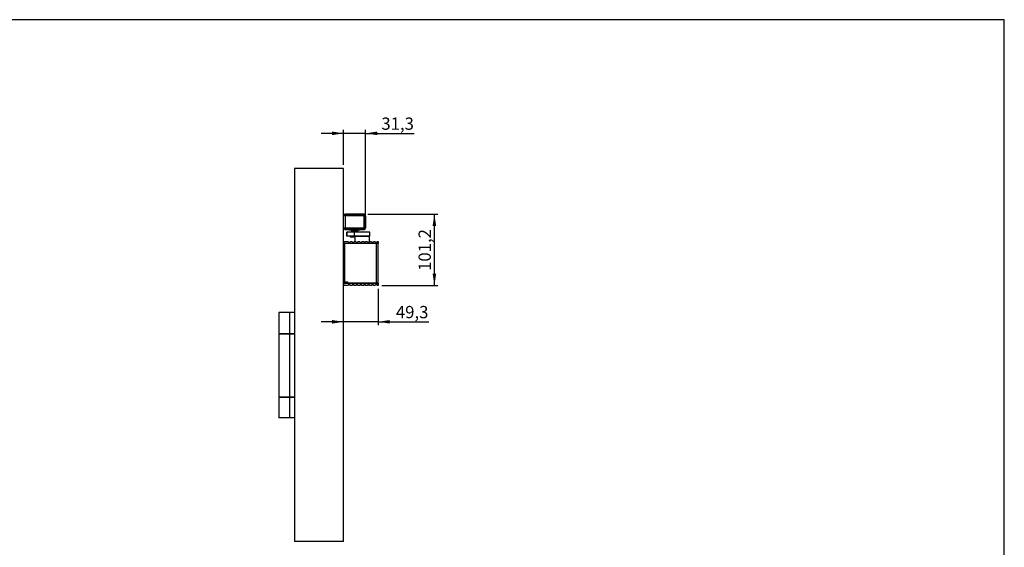
# Model space of a CAD drawing. Units: millimetres. Extents: x 10 to 584, y 10 to 410.
# Drawn here: x 304 to 584, y 260 to 410 of the extents above; entities that cross this region are included whole.
import ezdxf

# ---------------------------------------------------------------- set-up
doc = ezdxf.new("R2010")
doc.units = ezdxf.units.MM
doc.layers.add('FORMAT', color=7, linetype='Continuous')
doc.styles.add('SLDTEXTSTYLE0', font='ARIAL.TTF', dxfattribs={"width": 0.948})
doc.dimstyles.new('SLDDIMSTYLE0', dxfattribs={"dimtxt": 3.5, "dimasz": 3.302, "dimexe": 0, "dimexo": 0.0625, "dimgap": 0.875, "dimtad": 1, "dimdec": 1, "dimlfac": 5, "dimrnd": 1e-09, "dimzin": 12, "dimdsep": 46, "dimtxsty": 'SLDTEXTSTYLE0', "dimsah": 1, "dimcen": 0.09, "dimadec": 0, "dimazin": 3, "dimtfac": 1, "dimtdec": 1, "dimtofl": 0, "dimtmove": 0, "dimatfit": 3, "dimfxl": 1, "dimfrac": 2, "dimtolj": 1, "dimtzin": 12, "dimarcsym": 0})
doc.dimstyles.new('SLDDIMSTYLE2', dxfattribs={"dimtxt": 3.5, "dimasz": 3.302, "dimexe": 0, "dimexo": 0.0625, "dimgap": 0.875, "dimtad": 1, "dimdec": 1, "dimlfac": 5, "dimrnd": 1e-09, "dimzin": 12, "dimdsep": 46, "dimtxsty": 'SLDTEXTSTYLE0', "dimsah": 1, "dimcen": 0.09, "dimadec": 0, "dimazin": 3, "dimtfac": 1, "dimtdec": 1, "dimtmove": 0, "dimatfit": 0, "dimfxl": 1, "dimfrac": 2, "dimtolj": 1, "dimtzin": 12, "dimarcsym": 0})

# ---------------------------------------------------------------- blocks, each defined once
blk = doc.blocks.new('_D_7')
at = {"layer": 'FORMAT'}
for p, q in [((395.8446860441, 368.6461714237), (395.8446860441, 378.6461714237)), ((402.1046860441, 353.7109590613), (402.1046860441, 378.6461714237)), ((395.8446860441, 377.6461714237), (389.4946860441, 377.6461714237)), ((402.1046860441, 377.6461714237), (395.8446860441, 377.6461714237)), ((402.1046860441, 377.6461714237), (415.9498067628, 377.6461714237))]:
    blk.add_line(p, q, dxfattribs=at)
for points in [[(395.8446860441, 377.6461714237), (392.5426860441, 378.1541714237), (392.5426860441, 377.1381714237)], [(402.1046860441, 377.6461714237), (405.4066860441, 377.1381714237), (405.4066860441, 378.1541714237)]]:
    blk.add_solid(points, dxfattribs=at)
at = {"layer": 'FORMAT', "insert": (406.5921681057, 382.1579087457), "char_height": 3.5, "attachment_point": 1, "style": 'SLDTEXTSTYLE0'}
blk.add_mtext('31,3', dxfattribs=at)
blk = doc.blocks.new('_D_8')
at = {"layer": 'FORMAT'}
for p, q in [((405.7046860441, 333.3661714237), (405.7046860441, 322.9912821587)), ((395.8446860441, 323.9912821587), (389.4946860441, 323.9912821587)), ((405.7046860441, 323.9912821587), (395.8446860441, 323.9912821587)), ((405.7046860441, 323.9912821587), (420.0866502222, 323.9912821587))]:
    blk.add_line(p, q, dxfattribs=at)
for points in [[(395.8446860441, 323.9912821587), (392.5426860441, 324.4992821587), (392.5426860441, 323.4832821587)], [(405.7046860441, 323.9912821587), (409.0066860441, 323.4832821587), (409.0066860441, 324.4992821587)]]:
    blk.add_solid(points, dxfattribs=at)
at = {"layer": 'FORMAT', "insert": (410.7290115651, 328.5030194808), "char_height": 3.5, "attachment_point": 1, "style": 'SLDTEXTSTYLE0'}
blk.add_mtext('49,3', dxfattribs=at)
blk = doc.blocks.new('_D_9')
at = {"layer": 'FORMAT'}
for p, q in [((402.7046860441, 354.5961714237), (422.7046860441, 354.5961714237)), ((421.7046860441, 334.3661714237), (421.7046860441, 354.5961714237)), ((406.7046860441, 334.3661714237), (422.7046860441, 334.3661714237))]:
    blk.add_line(p, q, dxfattribs=at)
for points in [[(421.7046860441, 354.5961714237), (421.1966860441, 351.2941714237), (422.2126860441, 351.2941714237)], [(421.7046860441, 334.3661714237), (422.2126860441, 337.6681714237), (421.1966860441, 337.6681714237)]]:
    blk.add_solid(points, dxfattribs=at)
at = {"layer": 'FORMAT', "insert": (417.192948722, 338.4655465727), "char_height": 3.5, "attachment_point": 1, "rotation": 90.00000000000006, "style": 'SLDTEXTSTYLE0'}
blk.add_mtext('101,2', dxfattribs=at)

msp = doc.modelspace()

# ---------------------------------------------------------------- linework, layer by layer
at = {"color": 7, "linetype": 'Continuous'}
for p, q in [((381.8446860441, 367.6461714237), (381.8446860441, 261.4461714237)), ((395.8446860441, 367.6461714237), (381.8446860441, 367.6461714237)), ((395.8446860441, 261.4461714237), (395.8446860441, 367.6461714237)), ((396.2546860441, 354.1861714237), (395.8546860441, 354.1861714237)), ((395.8546860441, 350.7061714237), (395.8546860441, 354.1861714237)), ((401.7046860441, 354.5961714237), (396.2446860441, 354.5961714237)), ((396.2546860441, 354.5861714237), (396.2546860441, 354.1861714237)), ((396.2546860441, 354.5861714237), (401.6946860441, 354.5861714237)), ((396.2546860441, 354.1861714237), (396.2546860441, 350.7061714237)), ((401.6946860441, 354.1861714237), (396.2546860441, 354.1861714237)), ((401.6946860441, 354.1861714237), (401.6946860441, 354.5861714237)), ((401.6946860441, 350.7061714237), (401.6946860441, 354.1861714237)), ((402.0946860441, 354.1861714237), (401.6946860441, 354.1861714237)), ((402.0946860441, 354.1861714237), (402.0946860441, 350.7061714237)), ((402.1046860441, 350.6961714237), (402.1046860441, 354.1961714237)), ((395.8546860441, 350.7061714237), (396.2546860441, 350.7061714237)), ((396.2546860441, 350.7061714237), (401.6946860441, 350.7061714237)), ((396.2546860441, 350.7061714237), (396.2546860441, 350.3061714237)), ((401.6946860441, 350.3061714237), (401.6946860441, 350.7061714237)), ((401.6946860441, 350.7061714237), (402.0946860441, 350.7061714237)), ((396.2446860441, 350.2961714237), (397.4246860441, 350.2961714237)), ((401.6946860441, 350.3061714237), (396.2546860441, 350.3061714237)), ((396.7946860441, 349.5361714237), (396.7946860441, 348.3361714237)), ((396.7958123133, 349.5361714237), (396.7946860441, 349.5361714237)), ((396.7958123133, 348.3361714237), (396.7946860441, 348.3361714237)), ((396.7958123133, 348.3361714237), (396.7958123133, 349.5361714237)), ((398.9458123133, 349.5361714237), (396.7958123133, 349.5361714237)), ((398.9458123133, 348.3361714237), (396.7958123133, 348.3361714237)), ((397.4246860441, 350.2961714237), (397.4246860441, 350.3061714237)), ((397.5546860441, 350.3061714237), (397.5546860441, 350.0361714237)), ((398.9946860441, 350.0361714237), (397.5546860441, 350.0361714237)), ((397.6946860441, 348.3361714237), (397.6946860441, 348.2161714237)), ((397.7753106116, 348.1361714237), (397.7746860441, 348.1361714237)), ((399.0446860441, 348.1361714237), (397.7753106116, 348.1361714237)), ((397.9946860441, 349.6361714237), (397.9946860441, 349.5361714237)), ((399.9946860441, 349.6361714237), (397.9946860441, 349.6361714237)), ((399.8174101777, 349.9761714237), (398.0446860441, 349.9761714237)), ((398.1946860441, 349.9761714237), (398.1946860441, 349.945453456)), ((398.1946860441, 349.945453456), (398.3146860441, 349.8761714237)), ((399.7946860441, 349.945453456), (398.1946860441, 349.945453456)), ((398.3146860441, 349.8761714237), (398.3146860441, 349.6361714237)), ((399.6746860441, 349.8761714237), (398.3146860441, 349.8761714237)), ((398.9458123133, 348.3361714237), (398.9458123133, 349.5361714237)), ((403.3446860441, 349.5361714237), (398.9458123133, 349.5361714237)), ((403.3446860441, 348.3361714237), (398.9458123133, 348.3361714237)), ((400.4346860441, 350.0361714237), (398.9946860441, 350.0361714237)), ((399.0446860441, 348.2696887678), (399.0446860441, 346.8461714237)), ((403.2446860441, 348.2696887678), (399.0446860441, 348.2696887678)), ((399.6746860441, 349.8761714237), (399.7946860441, 349.945453456)), ((399.6746860441, 349.6361714237), (399.6746860441, 349.8761714237)), ((399.7946860441, 349.945453456), (399.7946860441, 349.9761714237)), ((399.9446860441, 349.9761714237), (399.8174101777, 349.9761714237)), ((399.9946860441, 349.5361714237), (399.9946860441, 349.6361714237)), ((400.4346860441, 350.0361714237), (400.4346860441, 350.3061714237)), ((400.5246860441, 350.3061714237), (400.5246860441, 350.2961714237)), ((400.5246860441, 350.2961714237), (401.7046860441, 350.2961714237)), ((403.2446860441, 346.8461714237), (403.2446860441, 348.2696887678)), ((403.3446860441, 348.3361714237), (403.3446860441, 349.5361714237)), ((395.9286860441, 346.1661715292), (395.8446860441, 346.1661715292)), ((395.9286860441, 346.1661714237), (395.8446860441, 346.1661714237)), ((395.8846860441, 346.8461714237), (397.1646860441, 346.8461714237)), ((395.8846860441, 346.2461714237), (395.8846860441, 346.8461714237)), ((405.3046860441, 346.2461714237), (395.8846860441, 346.2461714237)), ((395.9286860441, 346.2461714237), (395.9286860441, 335.3661714237)), ((396.1086860441, 346.2461714237), (396.1086860441, 335.3661714237)), ((397.7246860441, 346.8461714237), (398.2646860441, 346.8461714237)), ((398.8246860441, 346.8461714237), (399.3646860441, 346.8461714237)), ((399.9246860441, 346.8461714237), (400.4646860441, 346.8461714237)), ((401.0246860441, 346.8461714237), (401.5646860441, 346.8461714237)), ((402.1246860441, 346.8461714237), (402.6646860441, 346.8461714237)), ((403.2246860441, 346.8461714237), (403.7646860441, 346.8461714237)), ((404.3246860441, 346.8461714237), (404.8646860441, 346.8461714237)), ((405.2446860441, 335.0661714237), (405.2446860441, 346.2461714237)), ((405.3046860441, 346.2461714237), (405.3046860441, 346.6163889178)), ((405.7046860441, 346.2461714237), (405.3046860441, 346.2461714237)), ((405.4246860441, 346.8461714237), (405.7046860441, 346.8461714237)), ((405.6046860441, 346.2461714237), (405.6046860441, 335.0661714237)), ((405.7046860441, 346.8461714237), (405.7046860441, 346.2461714237)), ((396.7446860441, 335.0461715292), (395.8446860441, 335.0461715292)), ((396.7446860441, 335.0461714237), (395.8446860441, 335.0461714237)), ((395.8846860441, 334.3661714237), (395.8846860441, 334.9661714237)), ((395.8846860441, 334.9661714237), (405.3046860441, 334.9661714237)), ((397.1646860441, 334.3661714237), (395.8846860441, 334.3661714237)), ((395.9286860441, 335.3661714237), (396.1086860441, 335.3661714237)), ((396.1086860441, 335.3661714237), (396.9286860441, 335.3661714237)), ((396.7446860441, 335.0461715292), (396.8446860441, 335.1461715292)), ((396.7446860441, 335.0461714237), (396.8446860441, 335.1461714237)), ((396.8446860441, 335.3661714237), (396.8446860441, 334.9661714237)), ((396.9286860441, 335.3661714237), (396.9286860441, 335.0661714237)), ((396.9286860441, 335.0661714237), (405.2446860441, 335.0661714237)), ((397.5446860441, 334.6277053603), (397.5446860441, 334.5661714237)), ((397.7062199807, 334.4661714237), (397.6446860441, 334.4661714237)), ((398.2646860441, 334.3661714237), (397.7246860441, 334.3661714237)), ((398.8062199807, 334.4661714237), (398.2831521075, 334.4661714237)), ((399.3646860441, 334.3661714237), (398.8246860441, 334.3661714237)), ((399.9062199807, 334.4661714237), (399.3831521075, 334.4661714237)), ((400.4646860441, 334.3661714237), (399.9246860441, 334.3661714237)), ((401.0062199807, 334.4661714237), (400.4831521075, 334.4661714237)), ((401.5646860441, 334.3661714237), (401.0246860441, 334.3661714237)), ((402.1062199807, 334.4661714237), (401.5831521075, 334.4661714237)), ((402.6646860441, 334.3661714237), (402.1246860441, 334.3661714237)), ((402.9165655005, 334.4661714237), (402.6831521075, 334.4661714237)), ((403.2062199807, 334.4661714237), (402.9165655005, 334.4661714237)), ((403.7646860441, 334.3661714237), (403.2246860441, 334.3661714237)), ((404.3062199807, 334.4661714237), (403.7831521075, 334.4661714237)), ((404.8646860441, 334.3661714237), (404.3246860441, 334.3661714237)), ((405.6046860441, 335.0661714237), (405.2446860441, 335.0661714237)), ((405.3046860441, 334.5959539296), (405.3046860441, 334.9661714237)), ((405.3046860441, 334.9661714237), (405.7046860441, 334.9661714237)), ((405.7046860441, 334.3661714237), (405.4246860441, 334.3661714237)), ((405.4446860441, 335.0661714237), (405.4446860441, 334.9661714237)), ((405.7046860441, 334.9661714237), (405.7046860441, 334.3661714237)), ((377.4446860441, 326.6461714237), (377.4446860441, 320.6461714237)), ((380.5645544594, 326.6461714237), (377.4446860441, 326.6461714237)), ((380.5645544594, 320.6461714237), (380.5645544594, 326.6461714237)), ((381.8446860441, 326.6461714237), (380.5645544594, 326.6461714237)), ((377.4446860441, 320.6461714237), (380.5645544594, 320.6461714237)), ((377.4446860441, 320.4461714237), (377.4446860441, 302.6461714237)), ((380.5645544594, 320.4461714237), (377.4446860441, 320.4461714237)), ((380.5645544594, 320.6461714237), (381.8446860441, 320.6461714237)), ((380.5645544594, 302.6461714237), (380.5645544594, 320.4461714237)), ((381.8446860441, 320.4461714237), (380.5645544594, 320.4461714237)), ((377.4446860441, 302.6461714237), (380.5645544594, 302.6461714237)), ((377.4446860441, 302.4461714237), (377.4446860441, 296.6461714237)), ((380.5645544594, 302.4461714237), (377.4446860441, 302.4461714237)), ((380.5645544594, 302.6461714237), (381.8446860441, 302.6461714237)), ((380.5645544594, 296.6461714237), (380.5645544594, 302.4461714237)), ((381.8446860441, 302.4461714237), (380.5645544594, 302.4461714237)), ((380.5645544594, 296.6461714237), (377.4446860441, 296.6461714237)), ((381.8446860441, 296.6461714237), (380.5645544594, 296.6461714237)), ((395.8446860441, 261.4461714237), (381.8446860441, 261.4461714237))]:
    msp.add_line(p, q, dxfattribs=at)
at = {"color": 1, "linetype": 'Continuous'}
for p, q in [((397.6946860441, 348.2161714237), (399.0446860441, 348.2161714237)), ((397.5446860441, 334.5661714237), (397.6406452235, 334.5661714237)), ((398.3487268646, 334.5661714237), (398.7406452235, 334.5661714237)), ((399.4487268646, 334.5661714237), (399.8406452235, 334.5661714237)), ((400.5487268646, 334.5661714237), (400.9406452235, 334.5661714237)), ((401.6487268646, 334.5661714237), (402.0406452235, 334.5661714237)), ((402.7487268646, 334.5661714237), (402.9671906278, 334.5661714237)), ((402.9671906278, 334.5661714237), (403.1406452235, 334.5661714237)), ((403.8487268646, 334.5661714237), (404.2406452235, 334.5661714237))]:
    msp.add_line(p, q, dxfattribs=at)
at = {"color": 7, "linetype": 'Continuous'}
for centre, radius, start, end in [((396.2446860441, 354.1961714237), 0.4000000000000341, 90, 180), ((396.2546860441, 354.1861714237), 0.4000000000000341, 90, 180), ((401.6946860441, 354.1861714237), 0.4000000000000341, 0, 90), ((401.7046860441, 354.1961714237), 0.4000000000000341, 0, 90), ((396.2446860441, 350.6961714237), 0.3999999999999773, 180, 270), ((396.2546860441, 350.7061714237), 0.4000000000000341, 180, 270), ((401.6946860441, 350.7061714237), 0.4000000000000341, 270, 0), ((401.7046860441, 350.6961714237), 0.4000000000000341, 270, 0), ((397.7746860441, 348.2161714237), 0.0800000000000409, 180, 270), ((398.0446860441, 350.0361714237), 0.0600000000000023, 180, 270), ((399.2446860441, 348.2761714237), 0.2000000000000166, 162.5423968763, 181.8574694667), ((399.9446860441, 350.0361714237), 0.0600000000000023, 270, 0), ((403.0446860441, 348.2761714237), 0.2000000000000843, 358.1425305333, 17.4576031237), ((397.4446860441, 346.8461714237), 0.2800000000000296, 180, 0), ((398.5446860441, 346.8461714237), 0.2800000000000296, 180, 0), ((399.6446860441, 346.8461714237), 0.2800000000000296, 180, 0), ((400.7446860441, 346.8461714237), 0.2800000000000296, 180, 0), ((401.8446860441, 346.8461714237), 0.2800000000000296, 180, 0), ((402.9446860441, 346.8461714237), 0.2800000000000296, 180, 0), ((404.0446860441, 346.8461714237), 0.2800000000000296, 180, 0), ((405.1446860441, 346.8461714237), 0.2800000000000296, 180, 304.849904579), ((405.1446860441, 346.8461714237), 0.2799999999996941, 304.849904579, 0), ((397.4446860441, 334.3661714237), 0.2800000000000296, 0, 180), ((397.6446860441, 334.5661714237), 0.1000000000000796, 180, 269.9999999999), ((398.5446860441, 334.3661714237), 0.2800000000000296, 0, 180), ((399.6446860441, 334.3661714237), 0.2800000000000296, 0, 180), ((400.7446860441, 334.3661714237), 0.2800000000000296, 0, 180), ((401.8446860441, 334.3661714237), 0.2800000000000296, 0, 180), ((402.9446860441, 334.3661714237), 0.2800000000000296, 0, 180), ((404.0446860441, 334.3661714237), 0.2800000000000296, 0, 180), ((405.1446860441, 334.3661714237), 0.2800000000000296, 55.150095421, 180), ((405.1446860441, 334.3661714237), 0.2799999999997591, 360, 55.150095421)]:
    msp.add_arc(centre, radius, start, end, dxfattribs=at)
at = {"layer": 'FORMAT'}
for p, q in [((584, 410), (10, 410)), ((584, 10), (584, 410))]:
    msp.add_line(p, q, dxfattribs=at)

# ---------------------------------------------------------------- dimensions: what is measured, and where the dimension line sits
for base, p1, p2, picture, middle in [((395.8446860441, 377.6461714237), (402.1046860441, 352.7109590613), (395.8446860441, 367.6461714237), '_D_7', (411.2709874343, 377.6461714237)), ((395.8446860441, 323.9912821587), (405.7046860441, 334.3661714237), (395.8446860441, 349.2461714237), '_D_8', (415.4078308937, 323.9912821587))]:
    dim = msp.add_linear_dim(base=base, p1=p1, p2=p2, dimstyle='SLDDIMSTYLE2', dxfattribs=at)
    dim.commit()
    dim.dimension.update_dxf_attribs({"geometry": picture, "text_midpoint": middle, "dimtype": 160})
dim = msp.add_linear_dim(base=(421.7046860441, 354.5961714237), p1=(405.7046860441, 334.3661714237), p2=(401.7046860441, 354.5961714237), angle=90, dimstyle='SLDDIMSTYLE0', dxfattribs=at)
dim.commit()
dim.dimension.update_dxf_attribs({"geometry": '_D_9', "text_midpoint": (421.7046860441, 344.4811714237), "dimtype": 160})

doc.saveas('drawing.dxf')
